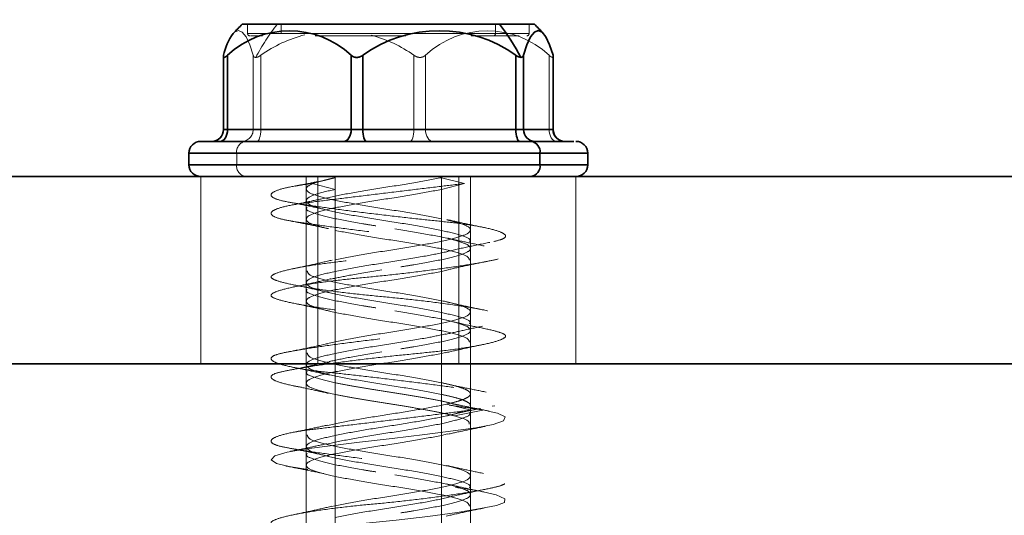
# Model space of a CAD drawing. Units: millimetres. Extents: x 25 to 585, y 37 to 405.
# Drawn here: x 227 to 231, y 236 to 238 of the extents above; entities that cross this region are included whole.
import ezdxf

# ---------------------------------------------------------------- set-up
doc = ezdxf.new("R2010")
doc.units = ezdxf.units.MM
doc.linetypes.add('HIDDEN', pattern=[1.905, 1.27, -0.635])
doc.layers.add('DIMENSION', color=7, linetype='Continuous')
doc.styles.add('SLDTEXTSTYLE0', font='TXT', dxfattribs={"width": 0.605})
doc.dimstyles.new('SLDDIMSTYLE0', dxfattribs={"dimtxt": 2.5, "dimasz": 2.5, "dimexe": 0, "dimexo": 0.0625, "dimtad": 1, "dimlfac": 10, "dimrnd": 1e-09, "dimzin": 12, "dimdsep": 46, "dimtxsty": 'SLDTEXTSTYLE0', "dimsah": 1, "dimcen": 0.09, "dimadec": 0, "dimazin": 3, "dimtfac": 1, "dimtofl": 0, "dimtmove": 0, "dimatfit": 3, "dimfxl": 1, "dimfrac": 2, "dimtolj": 1, "dimtzin": 12, "dimarcsym": 0})

# ---------------------------------------------------------------- blocks, each defined once
blk = doc.blocks.new('_D_3')
at = {"layer": 'DIMENSION', "transparency": 16777216}
for p, q in [((213.5733, 307.7521), (298.9333, 307.7521)), ((297.9333, 307.7521), (297.9333, 233.7521)), ((256.9733, 233.7521), (298.9333, 233.7521))]:
    blk.add_line(p, q, dxfattribs=at)
for points in [[(297.9333, 307.7521), (297.5487, 305.2521), (298.3179, 305.2521)], [(297.9333, 233.7521), (298.3179, 236.2521), (297.5487, 236.2521)]]:
    blk.add_solid(points, dxfattribs=at)
at = {"layer": 'DIMENSION', "transparency": 16777216, "insert": (294.7106, 267.8676), "char_height": 2.5, "attachment_point": 1, "rotation": 90, "style": 'SLDTEXTSTYLE0'}
blk.add_mtext('740', dxfattribs=at)
blk = doc.blocks.new('_D_5')
at = {"layer": 'DIMENSION', "transparency": 16777216}
for p, q in [((68.4733, 268.7521), (68.4733, 222.8611)), ((256.9733, 233.7521), (256.9733, 222.8611)), ((256.9733, 223.8611), (68.4733, 223.8611))]:
    blk.add_line(p, q, dxfattribs=at)
for points in [[(68.4733, 223.8611), (70.9733, 223.4765), (70.9733, 224.2458)], [(256.9733, 223.8611), (254.4733, 224.2458), (254.4733, 223.4765)]]:
    blk.add_solid(points, dxfattribs=at)
at = {"layer": 'DIMENSION', "transparency": 16777216, "insert": (158.9034, 227.0838), "char_height": 2.5, "attachment_point": 1, "style": 'SLDTEXTSTYLE0'}
blk.add_mtext('1885', dxfattribs=at)
blk = doc.blocks.new('_D_8')
at = {"layer": 'DIMENSION', "transparency": 16777216}
for p, q in [((141.2765, 337.3486), (305.9333, 337.3486)), ((304.9333, 337.3486), (304.9333, 233.7521)), ((256.9733, 233.7521), (305.9333, 233.7521))]:
    blk.add_line(p, q, dxfattribs=at)
for points in [[(304.9333, 337.3486), (304.5487, 334.8486), (305.3179, 334.8486)], [(304.9333, 233.7521), (305.3179, 236.2521), (304.5487, 236.2521)]]:
    blk.add_solid(points, dxfattribs=at)
at = {"layer": 'DIMENSION', "transparency": 16777216, "insert": (301.7106, 281.7309), "char_height": 2.5, "attachment_point": 1, "rotation": 90, "style": 'SLDTEXTSTYLE0'}
blk.add_mtext('1035', dxfattribs=at)

msp = doc.modelspace()

# ---------------------------------------------------------------- linework, layer by layer
at = {"color": 7, "linetype": 'Continuous', "lineweight": 35}
for p, q in [((229.1968, 237.7021), (228.1008, 237.7021)), ((229.3458, 237.7021), (229.1968, 237.7021)), ((228.0203, 237.5703), (228.0203, 237.2521)), ((228.0379, 237.5693), (228.0379, 237.2521)), ((228.5649, 237.5693), (228.5649, 237.2521)), ((228.6141, 237.5693), (228.6141, 237.2521)), ((229.2671, 237.5693), (229.2671, 237.2521)), ((229.2995, 237.5693), (229.2995, 237.2521)), ((229.4254, 237.5693), (229.4254, 237.2521)), ((229.4263, 237.2521), (229.4263, 237.5703)), ((228.0379, 237.2521), (228.5649, 237.2521)), ((228.5649, 237.2521), (228.6141, 237.2521)), ((228.6141, 237.2521), (229.2671, 237.2521)), ((229.2671, 237.2521), (229.2995, 237.2521)), ((229.2995, 237.2521), (229.4254, 237.2521)), ((227.8733, 237.1521), (227.8733, 237.1021)), ((229.3699, 237.1021), (229.3699, 237.1521)), ((229.5733, 237.1021), (229.5733, 237.1521)), ((223.2233, 237.0521), (239.2233, 237.0521)), ((76.9733, 236.2521), (256.9733, 236.2521)), ((223.2233, 236.2521), (239.2233, 236.2521))]:
    msp.add_line(p, q, dxfattribs=at)
at = {"color": 7, "linetype": 'HIDDEN', "lineweight": 18}
for p, q in [((228.1233, 237.7021), (228.1233, 237.6621)), ((228.2669, 237.7021), (228.2669, 237.6621)), ((229.1797, 237.7021), (229.1797, 237.6621)), ((229.3233, 237.6621), (229.3233, 237.7021)), ((229.1797, 237.6621), (228.1233, 237.6621)), ((229.1721, 237.6521), (229.0771, 237.6521)), ((229.2814, 237.6521), (229.1721, 237.6521)), ((229.3233, 237.6621), (229.1797, 237.6621)), ((228.0212, 237.5693), (228.0212, 237.2521)), ((228.0379, 237.5693), (228.0379, 237.2521)), ((228.1471, 237.5693), (228.1471, 237.2521)), ((228.1795, 237.5693), (228.1795, 237.2521)), ((228.5649, 237.5693), (228.5649, 237.2521)), ((228.6141, 237.5693), (228.6141, 237.2521)), ((228.8325, 237.5693), (228.8325, 237.2521)), ((228.8817, 237.5693), (228.8817, 237.2521)), ((229.2671, 237.5693), (229.2671, 237.2521)), ((229.2995, 237.5693), (229.2995, 237.2521)), ((229.4087, 237.5693), (229.4087, 237.2521)), ((228.0212, 237.5614), (228.0212, 237.2521)), ((229.4254, 237.5614), (229.4254, 237.2521)), ((228.0212, 237.2521), (228.0203, 237.2521)), ((228.0379, 237.2521), (228.0204, 237.2521)), ((228.0212, 237.2521), (228.1471, 237.2521)), ((228.5649, 237.2521), (228.0379, 237.2521)), ((228.1471, 237.2521), (228.1795, 237.2521)), ((228.1795, 237.2521), (228.1471, 237.2521)), ((228.1795, 237.2521), (228.8325, 237.2521)), ((228.6141, 237.2521), (228.5649, 237.2521)), ((229.2671, 237.2521), (228.6141, 237.2521)), ((228.8325, 237.2521), (228.8817, 237.2521)), ((228.8817, 237.2521), (228.8325, 237.2521)), ((228.8817, 237.2521), (229.4087, 237.2521)), ((229.2995, 237.2521), (229.2671, 237.2521)), ((229.4254, 237.2521), (229.2995, 237.2521)), ((229.4087, 237.2521), (229.4262, 237.2521)), ((229.4263, 237.2521), (229.4087, 237.2521)), ((228.0767, 237.1521), (227.8733, 237.1521)), ((229.3699, 237.1521), (227.8759, 237.1521)), ((228.0767, 237.1521), (229.5707, 237.1521)), ((228.0767, 237.1021), (228.0767, 237.1521)), ((229.5733, 237.1521), (228.0767, 237.1521)), ((229.3699, 237.1021), (229.3699, 237.1521)), ((227.8733, 237.1021), (228.0767, 237.1021)), ((229.3699, 237.1021), (227.8759, 237.1021)), ((228.0767, 237.1021), (229.5707, 237.1021)), ((228.0767, 237.1021), (229.5733, 237.1021)), ((227.9233, 237.0521), (227.9233, 236.2521)), ((228.3733, 237.0521), (228.3733, 236.999)), ((228.3988, 237.0221), (228.4961, 237.0471)), ((228.4961, 236.9971), (228.3988, 237.0221)), ((228.4233, 236.2521), (228.4233, 237.0521)), ((228.4961, 237.0521), (228.4961, 237.0471)), ((228.4961, 236.9971), (228.4961, 237.0471)), ((228.9505, 237.0521), (228.9505, 236.8721)), ((229.0478, 237.0221), (228.9505, 237.0471)), ((228.9505, 236.9971), (228.9505, 237.0471)), ((228.9505, 236.9971), (229.0478, 237.0221)), ((229.0233, 236.2521), (229.0233, 237.0521)), ((229.0733, 236.824), (229.0733, 237.0521)), ((229.5233, 236.2521), (229.5233, 237.0521)), ((228.3014, 237.0063), (228.2803, 237.0022)), ((228.3733, 236.999), (228.3733, 236.949)), ((228.4961, 236.9971), (228.4961, 236.6971)), ((228.4961, 236.9971), (228.4961, 236.8721)), ((228.9505, 236.9971), (228.9505, 236.6971)), ((228.3733, 236.949), (228.3733, 236.649)), ((228.4961, 236.8221), (228.4961, 236.5221)), ((228.9505, 236.8221), (228.9505, 236.5221)), ((229.0733, 236.774), (229.0733, 236.824)), ((229.0733, 236.474), (229.0733, 236.774)), ((228.3733, 236.649), (228.3733, 236.599)), ((228.4961, 236.6471), (228.4961, 236.3471)), ((228.9788, 236.6544), (228.9505, 236.6471)), ((228.9505, 236.6471), (228.9505, 236.3471)), ((228.3733, 236.599), (228.3733, 236.299)), ((228.4961, 236.4721), (228.4961, 236.1721)), ((228.9505, 236.4721), (228.9505, 236.1721)), ((229.0733, 236.424), (229.0733, 236.474)), ((228.9825, 236.4361), (228.9644, 236.4402)), ((229.0733, 236.124), (229.0733, 236.424)), ((228.4961, 236.3471), (228.4648, 236.339)), ((228.3733, 236.299), (228.3733, 236.2521)), ((228.4961, 236.2971), (228.4961, 235.9971)), ((228.9665, 236.3013), (228.9505, 236.2971)), ((228.9505, 236.2971), (228.9505, 235.9971)), ((228.3733, 236.2521), (228.3733, 233.7521)), ((228.3733, 236.249), (228.3733, 235.949)), ((229.0733, 233.7521), (229.0733, 236.2521)), ((228.4961, 236.1221), (228.4961, 235.8221)), ((228.9505, 236.1221), (228.9505, 235.8221)), ((229.0783, 236.0555), (228.9718, 236.0805)), ((228.9718, 236.0305), (229.0783, 236.0555)), ((229.1268, 236.0555), (229.0058, 236.0805)), ((229.0058, 236.0305), (229.1268, 236.0555)), ((229.0733, 235.774), (229.0733, 236.074)), ((229.1658, 236.0713), (229.1776, 236.0736)), ((228.4961, 235.9971), (228.466, 235.9893)), ((228.4961, 235.9471), (228.4961, 235.6471)), ((228.9505, 235.9471), (228.9761, 235.9537)), ((228.9505, 235.9471), (228.9505, 235.6471)), ((228.3733, 235.899), (228.3733, 235.599)), ((228.4961, 235.7721), (228.4961, 235.4721)), ((228.9505, 235.7721), (228.9505, 235.4721)), ((229.0733, 235.424), (229.0733, 235.724)), ((228.4961, 235.6471), (228.4814, 235.6433))]:
    msp.add_line(p, q, dxfattribs=at)
at = {"color": 8, "linetype": 'Continuous', "lineweight": 35}
for p, q in [((228.0203, 237.2521), (228.0379, 237.2521)), ((229.4254, 237.2521), (229.4263, 237.2521)), ((227.8733, 237.1521), (229.3699, 237.1521)), ((229.3699, 237.1521), (229.5733, 237.1521)), ((229.3699, 237.1021), (227.8733, 237.1021)), ((229.5733, 237.1021), (229.3699, 237.1021))]:
    msp.add_line(p, q, dxfattribs=at)
at = {"color": 7, "linetype": 'HIDDEN', "lineweight": 18, "flags": 128}
for points in [[(228.0623, 237.6629), (228.0675, 237.6679), (228.0841, 237.6746), (228.1008, 237.6679), (228.117, 237.6477), (228.1326, 237.6146), (228.1471, 237.5693)], [(228.0054, 237.2021), (228.0118, 237.2031), (228.0178, 237.2059), (228.0234, 237.2105), (228.0284, 237.2168), (228.0324, 237.2243), (228.0354, 237.233), (228.0372, 237.2424), (228.0379, 237.2521)], [(228.1628, 237.2021), (228.1661, 237.2031), (228.1692, 237.2059), (228.1721, 237.2105), (228.1746, 237.2168), (228.1767, 237.2243), (228.1783, 237.233), (228.1792, 237.2424), (228.1795, 237.2521)], [(228.1628, 237.2021), (228.1661, 237.2031), (228.1692, 237.2059), (228.1721, 237.2105), (228.1746, 237.2168), (228.1767, 237.2243), (228.1783, 237.233), (228.1792, 237.2424), (228.1795, 237.2521)], [(228.5325, 237.2021), (228.5388, 237.2031), (228.5449, 237.2059), (228.5505, 237.2105), (228.5554, 237.2168), (228.5594, 237.2243), (228.5624, 237.233), (228.5643, 237.2424), (228.5649, 237.2521)], [(228.6308, 237.2021), (228.6275, 237.2031), (228.6244, 237.2059), (228.6215, 237.2105), (228.619, 237.2168), (228.6169, 237.2243), (228.6154, 237.233), (228.6144, 237.2424), (228.6141, 237.2521)], [(228.8158, 237.2021), (228.8191, 237.2031), (228.8222, 237.2059), (228.8251, 237.2105), (228.8276, 237.2168), (228.8297, 237.2243), (228.8312, 237.233), (228.8322, 237.2424), (228.8325, 237.2521)], [(228.8158, 237.2021), (228.8191, 237.2031), (228.8222, 237.2059), (228.8251, 237.2105), (228.8276, 237.2168), (228.8297, 237.2243), (228.8312, 237.233), (228.8322, 237.2424), (228.8325, 237.2521)], [(228.9141, 237.2021), (228.9078, 237.2031), (228.9017, 237.2059), (228.8961, 237.2105), (228.8912, 237.2168), (228.8872, 237.2243), (228.8842, 237.233), (228.8823, 237.2424), (228.8817, 237.2521)], [(228.9141, 237.2021), (228.9078, 237.2031), (228.9017, 237.2059), (228.8961, 237.2105), (228.8912, 237.2168), (228.8872, 237.2243), (228.8842, 237.233), (228.8823, 237.2424), (228.8817, 237.2521)], [(229.2838, 237.2021), (229.2805, 237.2031), (229.2774, 237.2059), (229.2745, 237.2105), (229.2719, 237.2168), (229.2699, 237.2243), (229.2683, 237.233), (229.2674, 237.2424), (229.2671, 237.2521)], [(229.4412, 237.2021), (229.4348, 237.2031), (229.4288, 237.2059), (229.4231, 237.2105), (229.4182, 237.2168), (229.4142, 237.2243), (229.4112, 237.233), (229.4093, 237.2424), (229.4087, 237.2521)], [(229.4412, 237.2021), (229.4348, 237.2031), (229.4288, 237.2059), (229.4231, 237.2105), (229.4182, 237.2168), (229.4142, 237.2243), (229.4112, 237.233), (229.4093, 237.2424), (229.4087, 237.2521)], [(229.1496, 236.0507), (229.189, 236.0424), (229.2209, 236.0266), (229.2147, 236.0094), (229.1702, 235.993), (229.0957, 235.9789), (228.9998, 235.9666), (228.8782, 235.9515), (228.7399, 235.9346), (228.6003, 235.9177), (228.4751, 235.9027), (228.3738, 235.8904), (228.2923, 235.8763), (228.2391, 235.8598), (228.2235, 235.8427), (228.2466, 235.8268), (228.3011, 235.8138), (228.3837, 235.8008), (228.4964, 235.7849), (228.6298, 235.7678), (228.7688, 235.7513), (228.8978, 235.7372), (229.0101, 235.7249), (229.1093, 235.7099), (229.1824, 235.693), (229.2194, 235.676), (229.218, 235.661), (229.1839, 235.6487), (229.1167, 235.6346), (229.0164, 235.6181), (228.8916, 235.601), (228.7571, 235.5851), (228.6283, 235.5721), (228.5058, 235.5591), (228.3914, 235.5433), (228.3002, 235.5261), (228.2432, 235.5096), (228.2234, 235.4955), (228.2373, 235.4832), (228.2864, 235.4682), (228.3712, 235.4513), (228.4838, 235.4344), (228.6101, 235.4193), (228.7362, 235.407), (228.8669, 235.393), (228.9933, 235.3765), (229.1001, 235.3593), (229.1753, 235.3435), (229.215, 235.3305), (229.2218, 235.3174), (229.1927, 235.3016), (229.1259, 235.2844), (229.0286, 235.268), (228.914, 235.2539), (228.7916, 235.2416), (228.6566, 235.2265), (228.5214, 235.2096), (228.4022, 235.1927), (228.3113, 235.1777), (228.2533, 235.1654), (228.225, 235.1513), (228.2329, 235.1348), (228.2797, 235.1177), (228.3592, 235.1018), (228.4591, 235.0888), (228.4591, 235.0888)]]:
    msp.add_lwpolyline(points, dxfattribs=at)
at = {"color": 7, "linetype": 'Continuous', "lineweight": 35, "flags": 128}
for points in [[(229.4254, 237.5693), (229.4109, 237.6146), (229.3954, 237.6477), (229.3791, 237.6679), (229.3625, 237.6746), (229.3458, 237.6679), (229.3296, 237.6477), (229.314, 237.6146), (229.2995, 237.5693)], [(228.0054, 237.2021), (228.0118, 237.2031), (228.0178, 237.2059), (228.0234, 237.2105), (228.0284, 237.2168), (228.0324, 237.2243), (228.0354, 237.233), (228.0372, 237.2424), (228.0379, 237.2521)], [(228.5325, 237.2021), (228.5388, 237.2031), (228.5449, 237.2059), (228.5505, 237.2105), (228.5554, 237.2168), (228.5594, 237.2243), (228.5624, 237.233), (228.5643, 237.2424), (228.5649, 237.2521)], [(228.6308, 237.2021), (228.6275, 237.2031), (228.6244, 237.2059), (228.6215, 237.2105), (228.619, 237.2168), (228.6169, 237.2243), (228.6154, 237.233), (228.6144, 237.2424), (228.6141, 237.2521)], [(229.2838, 237.2021), (229.2805, 237.2031), (229.2774, 237.2059), (229.2745, 237.2105), (229.2719, 237.2168), (229.2699, 237.2243), (229.2683, 237.233), (229.2674, 237.2424), (229.2671, 237.2521)]]:
    msp.add_lwpolyline(points, dxfattribs=at)
at = {"color": 7, "linetype": 'Continuous', "lineweight": 35}
for centre, radius, start, end in [((228.7233, 237.0521), 0.9, 133.7617, 137.2613), ((228.5033, 237.1541), 0.8839, 27.3541, 38.3136), ((228.7233, 237.0521), 0.9, 42.7387, 46.2383), ((228.2476, 237.5256), 0.2306, 143.4723, 169.0817), ((228.3014, 237.2884), 0.3852, 46.8284, 133.1716), ((228.9406, 237.1148), 0.5596, 54.3111, 125.6889), ((227.9703, 237.2521), 0.05, 270, 0), ((229.3491, 237.2517), 0.0496, 179.5228, 269.5148), ((229.475, 237.2517), 0.0496, 179.5228, 269.5148), ((229.4763, 237.2521), 0.05, 180, 270), ((227.9233, 237.1521), 0.05, 90, 180), ((229.3249, 237.1574), 0.0453, 353.319, 81.2028), ((229.5233, 237.1521), 0.05, 0, 90), ((227.9233, 237.1021), 0.05, 180, 270), ((229.3249, 237.0969), 0.0453, 278.7972, 6.681), ((229.5233, 237.1021), 0.05, 270, 0)]:
    msp.add_arc(centre, radius, start, end, dxfattribs=at)
at = {"color": 7, "linetype": 'HIDDEN', "lineweight": 18}
for centre, radius, start, end in [((228.9433, 237.1541), 0.8839, 141.6864, 152.6459), ((228.5033, 237.1541), 0.8839, 27.3541, 38.3136), ((228.1333, 237.6621), 0.01, 180, 270), ((228.5101, 237.106), 0.5692, 104.4797, 125.5082), ((228.5018, 237.1058), 0.5694, 54.4943, 74.9643), ((229.1452, 237.2884), 0.3852, 46.8284, 133.1716), ((229.1707, 237.6611), 0.00905, 278.7972, 6.681), ((229.3133, 237.6621), 0.01, 270, 0), ((227.9716, 237.2517), 0.0496, 270.4852, 0.4772), ((228.0975, 237.2517), 0.0496, 270.4852, 0.4772), ((229.3491, 237.2517), 0.0496, 179.5228, 269.5148), ((229.475, 237.2517), 0.0496, 179.5228, 269.5148), ((228.1216, 237.1574), 0.0453, 98.7972, 186.681), ((229.3249, 237.1574), 0.0453, 353.319, 81.2028), ((228.1216, 237.0969), 0.0453, 173.319, 261.2028), ((229.3249, 237.0969), 0.0453, 278.7972, 6.681)]:
    msp.add_arc(centre, radius, start, end, dxfattribs=at)
for points, knots in [([(228.1866, 237.6521), (228.1596, 237.6521), (228.126, 237.6521), (228.1382, 237.6521), (228.1405, 237.6521)], [0, 0, 0, 0, 0.804281, 1, 1, 1, 1]), ([(228.7983, 237.6521), (228.7889, 237.6521), (228.7059, 237.6521), (228.5597, 237.6521), (228.4533, 237.6521), (228.4116, 237.6521)], [0, 0, 0, 0, 0.07233, 0.636169, 1, 1, 1, 1]), ([(228.1582, 237.5603), (228.1554, 237.5608), (228.1498, 237.5617), (228.148, 237.5668), (228.1471, 237.5693)], [0, 0, 0, 0, 0.500203, 1, 1, 1, 1]), ([(228.1795, 237.5693), (228.1758, 237.5668), (228.1683, 237.5617), (228.1616, 237.5608), (228.1582, 237.5603)], [0, 0, 0, 0, 0.499797, 1, 1, 1, 1]), ([(228.8817, 237.5693), (228.8785, 237.5669), (228.8736, 237.5632), (228.8651, 237.5608), (228.8583, 237.56), (228.8514, 237.5608), (228.8423, 237.5632), (228.8364, 237.5669), (228.8325, 237.5693)], [0, 0, 0, 0, 0.249564, 0.37905, 0.500063, 0.62078, 0.750586, 1, 1, 1, 1]), ([(229.2884, 237.5603), (229.285, 237.5608), (229.2783, 237.5617), (229.2708, 237.5668), (229.2671, 237.5693)], [0, 0, 0, 0, 0.500203, 1, 1, 1, 1]), ([(229.4254, 237.5693), (229.4259, 237.5669), (229.4267, 237.5632), (229.4254, 237.5608), (229.4236, 237.56), (229.4207, 237.5608), (229.4161, 237.5632), (229.4116, 237.5669), (229.4087, 237.5693)], [0, 0, 0, 0, 0.249564, 0.37905, 0.500063, 0.62078, 0.750586, 1, 1, 1, 1]), ([(229.0478, 237.0221), (229.0129, 237.0179), (228.9407, 237.0092), (228.8084, 236.9932), (228.6678, 236.9761), (228.5328, 236.9596), (228.4165, 236.9454), (228.3222, 236.9335), (228.2542, 236.9182), (228.2196, 236.9013), (228.2242, 236.8844), (228.2655, 236.8691), (228.3375, 236.8572), (228.4368, 236.843), (228.5611, 236.8265), (228.6997, 236.8094), (228.8366, 236.7933), (228.9614, 236.7805), (229.0701, 236.7676), (229.1569, 236.7515), (229.2124, 236.7345), (229.2295, 236.7179), (229.2095, 236.7037), (229.1567, 236.6918), (229.0722, 236.6765), (228.9581, 236.6596), (228.8258, 236.6427), (228.6904, 236.6274), (228.56, 236.6156), (228.4395, 236.6013), (228.3358, 236.5848), (228.2609, 236.5677), (228.2228, 236.5517), (228.2211, 236.5388), (228.2536, 236.5259), (228.3211, 236.5099), (228.4215, 236.4928), (228.5439, 236.4763), (228.6748, 236.462), (228.8078, 236.4501), (228.9375, 236.4348), (229.0554, 236.418), (229.1475, 236.4011), (229.2051, 236.3858), (229.2284, 236.3739), (229.2172, 236.3596), (229.1686, 236.3431), (229.0848, 236.326), (228.9757, 236.31), (228.8521, 236.2971), (228.7197, 236.2842), (228.5836, 236.2682), (228.4547, 236.2511), (228.3482, 236.2346), (228.2725, 236.2204), (228.2282, 236.2085), (228.2179, 236.1932), (228.2458, 236.1763), (228.3108, 236.1594), (228.4041, 236.1441), (228.5175, 236.1322), (228.6462, 236.118), (228.7855, 236.1015), (228.9212, 236.0844), (229.0406, 236.0683), (229.0987, 236.0597), (229.1268, 236.0555)], [0, 0, 0, 0, 0.014905, 0.030794, 0.047115, 0.063217, 0.078501, 0.093139, 0.108753, 0.125, 0.141247, 0.156861, 0.171499, 0.186783, 0.202885, 0.219206, 0.235095, 0.25, 0.264905, 0.280794, 0.297115, 0.313217, 0.328501, 0.343139, 0.358753, 0.375, 0.391247, 0.406861, 0.421499, 0.436783, 0.452885, 0.469206, 0.485095, 0.5, 0.514905, 0.530794, 0.547115, 0.563217, 0.578501, 0.593139, 0.608753, 0.625, 0.641247, 0.656861, 0.671499, 0.686783, 0.702885, 0.719206, 0.735095, 0.75, 0.764905, 0.780794, 0.797115, 0.813217, 0.828501, 0.843139, 0.858753, 0.875, 0.891247, 0.906861, 0.921499, 0.936783, 0.952885, 0.969206, 0.985095, 1, 1, 1, 1]), ([(228.3988, 237.0221), (228.368, 237.0179), (228.3046, 237.0092), (228.244, 236.9932), (228.2172, 236.9761), (228.2302, 236.9596), (228.2781, 236.9454), (228.3559, 236.9335), (228.4612, 236.9182), (228.5901, 236.9013), (228.7294, 236.8844), (228.8636, 236.8691), (228.9853, 236.8572), (229.0903, 236.843), (229.1718, 236.8265), (229.2193, 236.8094), (229.2281, 236.7933), (229.2012, 236.7805), (229.1418, 236.7676), (229.0502, 236.7515), (228.9309, 236.7345), (228.7971, 236.7179), (228.6628, 236.7037), (228.5339, 236.6918), (228.4157, 236.6765), (228.3169, 236.6596), (228.2497, 236.6427), (228.2197, 236.6274), (228.225, 236.6156), (228.2647, 236.6013), (228.3401, 236.5848), (228.4463, 236.5677), (228.5708, 236.5517), (228.7023, 236.5388), (228.8352, 236.5259), (228.9641, 236.5099), (229.0777, 236.4928), (229.1625, 236.4763), (229.2127, 236.462), (229.2291, 236.4501), (229.2102, 236.4348), (229.1534, 236.418), (229.0632, 236.4011), (228.951, 236.3858), (228.8254, 236.3739), (228.6914, 236.3596), (228.5549, 236.3431), (228.4297, 236.326), (228.3299, 236.31), (228.2607, 236.2971), (228.2231, 236.2842), (228.2205, 236.2682), (228.2568, 236.2511), (228.3286, 236.2346), (228.4262, 236.2204), (228.5431, 236.2085), (228.6751, 236.1932), (228.8154, 236.1763), (228.9485, 236.1594), (229.0605, 236.1441), (229.147, 236.1322), (229.2052, 236.118), (229.2297, 236.1015), (229.2145, 236.0844), (229.1644, 236.0683), (229.1064, 236.0597), (229.0783, 236.0555)], [0, 0, 0, 0, 0.014905, 0.030794, 0.047115, 0.063217, 0.078501, 0.093139, 0.108753, 0.125, 0.141247, 0.156861, 0.171499, 0.186783, 0.202885, 0.219206, 0.235095, 0.25, 0.264905, 0.280794, 0.297115, 0.313217, 0.328501, 0.343139, 0.358753, 0.375, 0.391247, 0.406861, 0.421499, 0.436783, 0.452885, 0.469206, 0.485095, 0.5, 0.514905, 0.530794, 0.547115, 0.563217, 0.578501, 0.593139, 0.608753, 0.625, 0.641247, 0.656861, 0.671499, 0.686783, 0.702885, 0.719206, 0.735095, 0.75, 0.764905, 0.780794, 0.797115, 0.813217, 0.828501, 0.843139, 0.858753, 0.875, 0.891247, 0.906861, 0.921499, 0.936783, 0.952885, 0.969206, 0.985095, 1, 1, 1, 1]), ([(228.4251, 237.031), (228.4015, 237.0262), (228.369, 237.0196), (228.3354, 237.013), (228.3262, 237.0112)], [0, 0, 0, 0, 0.726544, 1, 1, 1, 1]), ([(228.9505, 237.0471), (228.9122, 237.0398), (228.8356, 237.0252), (228.695, 237.0034), (228.5588, 236.9816), (228.4916, 236.9671), (228.4582, 236.9598)], [0, 0, 0, 0, 0.250647, 0.501294, 0.751941, 1, 1, 1, 1]), ([(228.4677, 236.8295), (228.4473, 236.8343), (228.396, 236.8464), (228.3663, 236.8659), (228.3814, 236.8877), (228.4502, 236.9096), (228.5602, 236.9315), (228.6945, 236.9534), (228.8357, 236.9752), (228.9122, 236.9898), (228.9505, 236.9971)], [0, 0, 0, 0, 0.086685, 0.217158, 0.347632, 0.478105, 0.608579, 0.739053, 0.869526, 1, 1, 1, 1]), ([(228.3025, 236.9421), (228.3302, 236.9367), (228.385, 236.9262), (228.4371, 236.9149), (228.4629, 236.9093)], [0, 0, 0, 0, 0.5058, 1, 1, 1, 1]), ([(228.4589, 236.961), (228.4342, 236.9557), (228.3843, 236.9448), (228.3312, 236.9342), (228.3044, 236.9288)], [0, 0, 0, 0, 0.494073, 1, 1, 1, 1]), ([(228.3776, 236.9202), (228.3763, 236.9188), (228.3683, 236.91), (228.4045, 236.894), (228.4656, 236.8794), (228.4961, 236.8721)], [0, 0, 0, 0, 0.0909026, 0.5454513, 1, 1, 1, 1]), ([(228.2988, 236.8637), (228.3278, 236.8582), (228.385, 236.8472), (228.4397, 236.8354), (228.4666, 236.8296)], [0, 0, 0, 0, 0.508104, 1, 1, 1, 1]), ([(228.4961, 236.8721), (228.5339, 236.8648), (228.5871, 236.8546), (228.6519, 236.8443), (228.6707, 236.8413)], [0, 0, 0, 0, 0.709849, 1, 1, 1, 1]), ([(228.9722, 236.8665), (228.9952, 236.8611), (229.0492, 236.8484), (229.0805, 236.8284), (229.0651, 236.8065), (228.9965, 236.7846), (228.8864, 236.7627), (228.7521, 236.7409), (228.6109, 236.719), (228.5344, 236.7044), (228.4961, 236.6971)], [0, 0, 0, 0, 0.096026, 0.225165, 0.354304, 0.483443, 0.612582, 0.741722, 0.870861, 1, 1, 1, 1]), ([(229.136, 236.8334), (229.1075, 236.8392), (229.0517, 236.8508), (228.999, 236.8627), (228.9731, 236.8686)], [0, 0, 0, 0, 0.508811, 1, 1, 1, 1]), ([(228.4961, 236.8221), (228.5344, 236.8148), (228.6109, 236.8002), (228.752, 236.7784), (228.8866, 236.7565), (228.9955, 236.7346), (229.0638, 236.7142), (229.0674, 236.7011), (229.069, 236.6952)], [0, 0, 0, 0, 0.172413, 0.344827, 0.51724, 0.689653, 0.862067, 1, 1, 1, 1]), ([(228.9505, 236.8221), (228.981, 236.8148), (229.0421, 236.8002), (229.0783, 236.7842), (229.0703, 236.7755), (229.069, 236.774)], [0, 0, 0, 0, 0.454549, 0.909097, 1, 1, 1, 1]), ([(228.9722, 236.7318), (229.002, 236.7385), (229.0631, 236.7524), (229.125, 236.7648), (229.1567, 236.7711)], [0, 0, 0, 0, 0.488027, 1, 1, 1, 1]), ([(229.1317, 236.7557), (229.1044, 236.7613), (229.0505, 236.7724), (229, 236.7838), (228.9751, 236.7895)], [0, 0, 0, 0, 0.5069568, 1, 1, 1, 1]), ([(228.9782, 236.7323), (228.9479, 236.7258), (228.8837, 236.712), (228.7515, 236.6909), (228.6111, 236.669), (228.5344, 236.6544), (228.4961, 236.6471)], [0, 0, 0, 0, 0.229522, 0.486348, 0.743174, 1, 1, 1, 1]), ([(228.4836, 236.6953), (228.4576, 236.6892), (228.4045, 236.6768), (228.348, 236.665), (228.3192, 236.659)], [0, 0, 0, 0, 0.490823, 1, 1, 1, 1]), ([(228.9505, 236.6971), (228.9127, 236.6898), (228.8595, 236.6796), (228.7947, 236.6693), (228.7759, 236.6663)], [0, 0, 0, 0, 0.709849, 1, 1, 1, 1]), ([(228.9799, 236.655), (229.0068, 236.661), (229.0616, 236.6733), (229.1187, 236.6847), (229.1478, 236.6905)], [0, 0, 0, 0, 0.492015, 1, 1, 1, 1]), ([(228.3776, 236.649), (228.3792, 236.6432), (228.3828, 236.63), (228.4511, 236.6096), (228.56, 236.5877), (228.6946, 236.5659), (228.8357, 236.544), (228.9122, 236.5294), (228.9505, 236.5221)], [0, 0, 0, 0, 0.137933, 0.310347, 0.48276, 0.655173, 0.827587, 1, 1, 1, 1]), ([(228.6957, 236.6534), (228.6496, 236.6461), (228.5666, 236.6329), (228.5053, 236.6198), (228.478, 236.6139)], [0, 0, 0, 0, 0.554289, 1, 1, 1, 1]), ([(228.4802, 236.6159), (228.4539, 236.6098), (228.4014, 236.5976), (228.3467, 236.5862), (228.3193, 236.5805)], [0, 0, 0, 0, 0.499699, 1, 1, 1, 1]), ([(228.3134, 236.5909), (228.3417, 236.5851), (228.3974, 236.5735), (228.4499, 236.5614), (228.4757, 236.5554)], [0, 0, 0, 0, 0.507794, 1, 1, 1, 1]), ([(228.3776, 236.5702), (228.3763, 236.5688), (228.3683, 236.56), (228.4045, 236.544), (228.4656, 236.5294), (228.4961, 236.5221)], [0, 0, 0, 0, 0.090903, 0.545451, 1, 1, 1, 1]), ([(228.4961, 236.5221), (228.5339, 236.5148), (228.5871, 236.5046), (228.6519, 236.4943), (228.6707, 236.4913)], [0, 0, 0, 0, 0.7098486, 1, 1, 1, 1]), ([(229.1343, 236.4815), (229.1058, 236.4873), (229.0498, 236.4989), (228.9969, 236.5111), (228.9709, 236.5172)], [0, 0, 0, 0, 0.5078733, 1, 1, 1, 1]), ([(228.315, 236.512), (228.3445, 236.5059), (228.4023, 236.494), (228.457, 236.4812), (228.4838, 236.4749)], [0, 0, 0, 0, 0.509699, 1, 1, 1, 1]), ([(228.4961, 236.4721), (228.5344, 236.4648), (228.6109, 236.4502), (228.752, 236.4284), (228.8866, 236.4065), (228.9955, 236.3846), (229.0638, 236.3642), (229.0674, 236.3511), (229.069, 236.3452)], [0, 0, 0, 0, 0.172413, 0.344827, 0.51724, 0.689653, 0.862067, 1, 1, 1, 1]), ([(228.9505, 236.4721), (228.981, 236.4648), (229.0421, 236.4502), (229.0783, 236.4342), (229.0703, 236.4255), (229.069, 236.424)], [0, 0, 0, 0, 0.454549, 0.909097, 1, 1, 1, 1]), ([(229.1309, 236.4036), (229.1017, 236.4096), (229.0539, 236.4194), (229.0089, 236.4299), (228.9914, 236.434)], [0, 0, 0, 0, 0.60966, 1, 1, 1, 1]), ([(228.9665, 236.3781), (228.9917, 236.384), (229.0427, 236.3958), (229.0974, 236.4073), (229.1252, 236.4131)], [0, 0, 0, 0, 0.492351, 1, 1, 1, 1]), ([(228.9681, 236.3803), (228.941, 236.3744), (228.8798, 236.3613), (228.7514, 236.3409), (228.6111, 236.319), (228.5344, 236.3044), (228.4961, 236.2971)], [0, 0, 0, 0, 0.210592, 0.473728, 0.736864, 1, 1, 1, 1]), ([(228.9505, 236.3471), (228.9127, 236.3398), (228.8595, 236.3296), (228.7947, 236.3193), (228.7759, 236.3163)], [0, 0, 0, 0, 0.709849, 1, 1, 1, 1]), ([(228.4643, 236.3386), (228.4353, 236.3322), (228.3759, 236.319), (228.3156, 236.3072), (228.2848, 236.3012)], [0, 0, 0, 0, 0.489753, 1, 1, 1, 1]), ([(228.6957, 236.3034), (228.6497, 236.2961), (228.5639, 236.2825), (228.5006, 236.2688), (228.4713, 236.2625)], [0, 0, 0, 0, 0.535506, 1, 1, 1, 1]), ([(228.9662, 236.2995), (228.9927, 236.3057), (229.0467, 236.3182), (229.104, 236.3301), (229.1332, 236.3362)], [0, 0, 0, 0, 0.490162, 1, 1, 1, 1]), ([(228.4757, 236.2627), (228.4475, 236.2563), (228.3899, 236.2432), (228.3303, 236.2314), (228.2998, 236.2253)], [0, 0, 0, 0, 0.490022, 1, 1, 1, 1]), ([(228.3776, 236.299), (228.3792, 236.2932), (228.3828, 236.28), (228.4511, 236.2596), (228.56, 236.2377), (228.6946, 236.2159), (228.8357, 236.194), (228.9122, 236.1794), (228.9505, 236.1721)], [0, 0, 0, 0, 0.137933, 0.310347, 0.48276, 0.655173, 0.827587, 1, 1, 1, 1]), ([(228.3098, 236.2395), (228.3384, 236.2336), (228.3946, 236.2221), (228.4476, 236.2102), (228.4736, 236.2043)], [0, 0, 0, 0, 0.509319, 1, 1, 1, 1]), ([(228.3776, 236.2202), (228.3763, 236.2188), (228.3683, 236.21), (228.4045, 236.194), (228.4656, 236.1794), (228.4961, 236.1721)], [0, 0, 0, 0, 0.090903, 0.545451, 1, 1, 1, 1]), ([(228.3138, 236.16), (228.3406, 236.1545), (228.3935, 236.1436), (228.4431, 236.1325), (228.4676, 236.127)], [0, 0, 0, 0, 0.505964, 1, 1, 1, 1]), ([(229.1402, 236.1322), (229.1128, 236.1376), (229.0588, 236.1481), (229.0078, 236.159), (228.9826, 236.1644)], [0, 0, 0, 0, 0.506479, 1, 1, 1, 1]), ([(229.0721, 236.074), (229.0725, 236.0747), (229.0747, 236.0793), (229.0643, 236.0877), (229.0403, 236.0992), (229.0024, 236.1107), (228.9678, 236.1183), (228.9505, 236.1221)], [0, 0, 0, 0, 0.048072, 0.286054, 0.524036, 0.762018, 1, 1, 1, 1]), ([(229.0783, 236.0555), (229.0456, 236.0513), (228.9781, 236.0426), (228.8496, 236.0265), (228.7099, 236.0095), (228.5725, 235.9929), (228.4509, 235.9787), (228.3492, 235.9668), (228.2716, 235.9515), (228.2259, 235.9346), (228.2188, 235.9177), (228.2492, 235.9024), (228.3116, 235.8906), (228.4031, 235.8763), (228.5218, 235.8598), (228.6577, 235.8427), (228.7952, 235.8267), (228.9235, 235.8138), (229.0382, 235.8009), (229.1336, 235.7849), (229.1997, 235.7678), (229.2282, 235.7513), (229.2194, 235.737), (229.1768, 235.7251), (229.1015, 235.7098), (228.9947, 235.693), (228.8667, 235.6761), (228.7325, 235.6608), (228.6004, 235.6489), (228.4753, 235.6346), (228.3642, 235.6181), (228.2797, 235.601), (228.2308, 235.585), (228.218, 235.5721), (228.2396, 235.5592), (228.2969, 235.5432), (228.3887, 235.5261), (228.5051, 235.5096), (228.6332, 235.4954), (228.766, 235.4835), (228.8986, 235.4682), (229.0224, 235.4513), (229.123, 235.4344), (229.1907, 235.4191), (229.2248, 235.4072), (229.2247, 235.393), (229.1872, 235.3765), (229.113, 235.3594), (229.0113, 235.3433), (228.8923, 235.3305), (228.7618, 235.3176), (228.6245, 235.3015), (228.4914, 235.2845), (228.3778, 235.2679), (228.2931, 235.2537), (228.2386, 235.2418), (228.217, 235.2265), (228.2334, 235.2096), (228.2878, 235.1927), (228.3726, 235.1774), (228.4798, 235.1656), (228.6049, 235.1513), (228.7435, 235.1348), (228.8818, 235.1177), (229.0066, 235.1017), (229.0702, 235.093), (229.1009, 235.0888)], [0, 0, 0, 0, 0.014905, 0.030794, 0.047115, 0.063217, 0.078501, 0.093139, 0.108753, 0.125, 0.141247, 0.156861, 0.171499, 0.186783, 0.202885, 0.219206, 0.235095, 0.25, 0.264905, 0.280794, 0.297115, 0.313217, 0.328501, 0.343139, 0.358753, 0.375, 0.391247, 0.406861, 0.421499, 0.436783, 0.452885, 0.469206, 0.485095, 0.5, 0.514905, 0.530794, 0.547115, 0.563217, 0.578501, 0.593139, 0.608753, 0.625, 0.641247, 0.656861, 0.671499, 0.686783, 0.702885, 0.719206, 0.735095, 0.75, 0.764905, 0.780794, 0.797115, 0.813217, 0.828501, 0.843139, 0.858753, 0.875, 0.891247, 0.906861, 0.921499, 0.936783, 0.952885, 0.969206, 0.985095, 1, 1, 1, 1]), ([(229.0254, 236.0764), (229.0199, 236.0775), (229.009, 236.0798), (228.9981, 236.0821), (228.9927, 236.0833)], [0, 0, 0, 0, 0.502224, 1, 1, 1, 1]), ([(229.1536, 236.0508), (229.1317, 236.0551), (229.0881, 236.0636), (229.0462, 236.0722), (229.0254, 236.0764)], [0, 0, 0, 0, 0.50408, 1, 1, 1, 1]), ([(229.0313, 236.0451), (229.0552, 236.0499), (229.0833, 236.0554), (229.1121, 236.061), (229.1163, 236.0618)], [0, 0, 0, 0, 0.853426, 1, 1, 1, 1]), ([(229.0681, 236.0453), (229.0695, 236.0431), (229.0757, 236.034), (229.0388, 236.018), (228.9799, 236.0041), (228.9505, 235.9971)], [0, 0, 0, 0, 0.134326, 0.567163, 1, 1, 1, 1]), ([(228.9718, 236.0305), (228.9883, 236.0343), (229.012, 236.0398), (229.0268, 236.0453), (229.0313, 236.047)], [0, 0, 0, 0, 0.694699, 1, 1, 1, 1]), ([(229.0681, 235.9953), (229.0682, 236), (229.0684, 236.0118), (229.0291, 236.0235), (229.0058, 236.0305)], [0, 0, 0, 0, 0.408166, 1, 1, 1, 1]), ([(228.4637, 235.9911), (228.4389, 235.9857), (228.3888, 235.9747), (228.3356, 235.9639), (228.3086, 235.9584)], [0, 0, 0, 0, 0.493714, 1, 1, 1, 1]), ([(228.9505, 235.9971), (228.9122, 235.9898), (228.8356, 235.9752), (228.695, 235.9534), (228.5597, 235.9317), (228.4932, 235.9174), (228.4605, 235.9103)], [0, 0, 0, 0, 0.25202, 0.504039, 0.756059, 1, 1, 1, 1]), ([(228.9772, 235.9525), (229.0026, 235.958), (229.0541, 235.9692), (229.1089, 235.9801), (229.1367, 235.9857)], [0, 0, 0, 0, 0.4918248, 1, 1, 1, 1]), ([(228.3776, 235.949), (228.3792, 235.9432), (228.3828, 235.93), (228.4511, 235.9096), (228.56, 235.8877), (228.6946, 235.8659), (228.8357, 235.844), (228.9122, 235.8294), (228.9505, 235.8221)], [0, 0, 0, 0, 0.137933, 0.310347, 0.48276, 0.655173, 0.827587, 1, 1, 1, 1]), ([(228.3002, 235.8929), (228.3295, 235.8873), (228.3871, 235.8761), (228.4423, 235.864), (228.4695, 235.858)], [0, 0, 0, 0, 0.507885, 1, 1, 1, 1]), ([(228.4607, 235.9116), (228.4361, 235.9063), (228.3864, 235.8954), (228.3335, 235.8847), (228.3068, 235.8794)], [0, 0, 0, 0, 0.494193, 1, 1, 1, 1]), ([(228.3776, 235.8702), (228.3763, 235.8688), (228.3683, 235.86), (228.4045, 235.844), (228.4656, 235.8294), (228.4961, 235.8221)], [0, 0, 0, 0, 0.0909026, 0.5454513, 1, 1, 1, 1]), ([(228.2867, 235.8164), (228.3146, 235.8111), (228.3696, 235.8005), (228.4226, 235.7894), (228.4487, 235.7839)], [0, 0, 0, 0, 0.506267, 1, 1, 1, 1]), ([(228.4961, 235.8221), (228.5339, 235.8148), (228.5871, 235.8046), (228.6519, 235.7943), (228.6707, 235.7913)], [0, 0, 0, 0, 0.709849, 1, 1, 1, 1]), ([(229.1294, 235.7846), (229.1018, 235.7903), (229.0475, 235.8015), (228.9967, 235.8131), (228.9717, 235.8189)], [0, 0, 0, 0, 0.507305, 1, 1, 1, 1]), ([(228.4961, 235.7721), (228.5344, 235.7648), (228.6109, 235.7502), (228.752, 235.7284), (228.8866, 235.7065), (228.9955, 235.6846), (229.0638, 235.6642), (229.0674, 235.6511), (229.069, 235.6452)], [0, 0, 0, 0, 0.172413, 0.344827, 0.51724, 0.689653, 0.862067, 1, 1, 1, 1]), ([(228.9505, 235.7721), (228.981, 235.7648), (229.0421, 235.7502), (229.0783, 235.7342), (229.0703, 235.7255), (229.069, 235.724)], [0, 0, 0, 0, 0.4545487, 0.9090974, 1, 1, 1, 1]), ([(229.1304, 235.7058), (229.1036, 235.7113), (229.05, 235.7224), (228.9984, 235.7341), (228.9726, 235.74)], [0, 0, 0, 0, 0.500268, 1, 1, 1, 1]), ([(228.9761, 235.6825), (229.0033, 235.6888), (229.0588, 235.7014), (229.1167, 235.7131), (229.1462, 235.719)], [0, 0, 0, 0, 0.491104, 1, 1, 1, 1]), ([(228.9809, 235.6829), (228.9498, 235.6762), (228.8848, 235.6622), (228.7515, 235.6409), (228.611, 235.619), (228.5344, 235.6044), (228.4961, 235.5971)], [0, 0, 0, 0, 0.234515, 0.489677, 0.744838, 1, 1, 1, 1]), ([(228.4818, 235.6447), (228.4553, 235.6385), (228.4022, 235.6261), (228.3469, 235.6145), (228.3192, 235.6087)], [0, 0, 0, 0, 0.499007, 1, 1, 1, 1]), ([(228.9505, 235.6471), (228.9127, 235.6398), (228.8595, 235.6296), (228.7947, 235.6193), (228.7759, 235.6163)], [0, 0, 0, 0, 0.709849, 1, 1, 1, 1]), ([(228.9705, 235.6026), (228.9975, 235.6088), (229.0524, 235.6214), (229.11, 235.633), (229.1394, 235.6389)], [0, 0, 0, 0, 0.4912644, 1, 1, 1, 1])]:
    msp.add_open_spline(points, degree=3, knots=knots, dxfattribs=at)
at = {"color": 7, "linetype": 'Continuous', "lineweight": 35}
for points, knots in [([(228.0212, 237.5693), (228.0207, 237.5669), (228.0199, 237.5632), (228.0212, 237.5608), (228.023, 237.56), (228.0259, 237.5608), (228.0305, 237.5632), (228.035, 237.5669), (228.0379, 237.5693)], [0, 0, 0, 0, 0.249564, 0.37905, 0.500063, 0.62078, 0.750586, 1, 1, 1, 1]), ([(228.5649, 237.5693), (228.5681, 237.5669), (228.573, 237.5632), (228.5815, 237.5608), (228.5882, 237.56), (228.5952, 237.5608), (228.6043, 237.5632), (228.6102, 237.5669), (228.6141, 237.5693)], [0, 0, 0, 0, 0.249564, 0.37905, 0.500063, 0.62078, 0.750586, 1, 1, 1, 1]), ([(229.2671, 237.5693), (229.2708, 237.5668), (229.2783, 237.5617), (229.285, 237.5608), (229.2884, 237.5603)], [0, 0, 0, 0, 0.499797, 1, 1, 1, 1]), ([(229.2884, 237.5603), (229.2912, 237.5608), (229.2968, 237.5617), (229.2986, 237.5668), (229.2995, 237.5693)], [0, 0, 0, 0, 0.500203, 1, 1, 1, 1]), ([(227.9331, 237.2021), (227.9301, 237.2021), (227.9118, 237.2021), (227.9988, 237.2021), (228.1886, 237.2021), (228.4708, 237.2021), (228.7869, 237.2021), (229.1006, 237.2021), (229.2548, 237.2021), (229.3319, 237.2021)], [0, 0, 0, 0, 0.03225, 0.193545, 0.354837, 0.51613, 0.677424, 0.838744, 1, 1, 1, 1]), ([(229.3319, 237.2021), (229.3934, 237.2021), (229.5041, 237.2021), (229.5106, 237.2021), (229.5135, 237.2021)], [0, 0, 0, 0, 0.555433, 1, 1, 1, 1])]:
    msp.add_open_spline(points, degree=3, knots=knots, dxfattribs=at)
at = {"color": 7, "linetype": 'HIDDEN', "lineweight": 18}
for points in [[(228.4961, 237.0471), (228.4647, 237.0398), (228.4018, 237.0252), (228.3657, 237.0034), (228.3816, 236.9815), (228.4501, 236.9596), (228.5602, 236.9377), (228.6945, 236.9159), (228.8357, 236.894), (228.9122, 236.8794), (228.9505, 236.8721)], [(228.9505, 236.8221), (228.9122, 236.8294), (228.8357, 236.844), (228.6945, 236.8659), (228.5602, 236.8877), (228.4501, 236.9096), (228.3816, 236.9315), (228.3657, 236.9534), (228.4018, 236.9752), (228.4647, 236.9898), (228.4961, 236.9971)], [(228.7509, 236.8284), (228.7962, 236.8211), (228.8867, 236.8065), (228.9964, 236.7846), (229.065, 236.7627), (229.0809, 236.7409), (229.0448, 236.719), (228.9819, 236.7044), (228.9505, 236.6971)], [(228.9505, 236.6471), (228.9122, 236.6398), (228.8357, 236.6252), (228.6945, 236.6034), (228.5602, 236.5815), (228.4501, 236.5596), (228.3816, 236.5377), (228.3657, 236.5159), (228.4018, 236.494), (228.4647, 236.4794), (228.4961, 236.4721)], [(228.4961, 236.6471), (228.4647, 236.6398), (228.4018, 236.6252), (228.3657, 236.6034), (228.3816, 236.5815), (228.4501, 236.5596), (228.5602, 236.5377), (228.6945, 236.5159), (228.8357, 236.494), (228.9122, 236.4794), (228.9505, 236.4721)], [(228.9505, 236.5221), (228.9819, 236.5148), (229.0448, 236.5002), (229.0809, 236.4784), (229.065, 236.4565), (228.9965, 236.4346), (228.8864, 236.4127), (228.7521, 236.3909), (228.6109, 236.369), (228.5344, 236.3544), (228.4961, 236.3471)], [(228.7509, 236.4784), (228.7962, 236.4711), (228.8867, 236.4565), (228.9964, 236.4346), (229.065, 236.4127), (229.0809, 236.3909), (229.0448, 236.369), (228.9819, 236.3544), (228.9505, 236.3471)], [(228.9505, 236.2971), (228.9122, 236.2898), (228.8357, 236.2752), (228.6945, 236.2534), (228.5602, 236.2315), (228.4501, 236.2096), (228.3816, 236.1877), (228.3657, 236.1659), (228.4018, 236.144), (228.4647, 236.1294), (228.4961, 236.1221)], [(228.4961, 236.2971), (228.4647, 236.2898), (228.4018, 236.2752), (228.3657, 236.2534), (228.3816, 236.2315), (228.4501, 236.2096), (228.5602, 236.1877), (228.6945, 236.1659), (228.8357, 236.144), (228.9122, 236.1294), (228.9505, 236.1221)], [(228.4961, 236.1721), (228.5153, 236.1683), (228.5537, 236.1607), (228.6209, 236.1492), (228.6918, 236.1377), (228.7642, 236.1263), (228.8349, 236.1148), (228.9007, 236.1034), (228.9598, 236.0919), (228.9905, 236.0843), (229.0058, 236.0805)], [(228.9505, 236.1721), (228.9678, 236.1683), (229.0025, 236.1607), (229.0401, 236.1492), (229.0651, 236.1377), (229.0755, 236.1263), (229.0711, 236.1148), (229.0518, 236.1034), (229.0195, 236.0919), (228.9877, 236.0843), (228.9718, 236.0805)], [(229.0058, 236.0305), (228.9905, 236.0343), (228.9598, 236.0419), (228.9007, 236.0534), (228.8349, 236.0648), (228.7642, 236.0763), (228.6918, 236.0877), (228.6209, 236.0992), (228.5537, 236.1107), (228.5153, 236.1183), (228.4961, 236.1221)], [(228.9718, 236.0805), (228.9377, 236.0735), (228.8694, 236.0596), (228.7382, 236.0388), (228.6051, 236.018), (228.5324, 236.0041), (228.4961, 235.9971)], [(228.4961, 235.9471), (228.5324, 235.9541), (228.6051, 235.968), (228.7382, 235.9888), (228.8694, 236.0096), (228.9377, 236.0235), (228.9718, 236.0305)], [(228.9505, 235.9471), (228.9122, 235.9398), (228.8357, 235.9252), (228.6945, 235.9034), (228.5602, 235.8815), (228.4501, 235.8596), (228.3816, 235.8377), (228.3657, 235.8159), (228.4018, 235.794), (228.4647, 235.7794), (228.4961, 235.7721)], [(228.4961, 235.9471), (228.4647, 235.9398), (228.4018, 235.9252), (228.3657, 235.9034), (228.3816, 235.8815), (228.4501, 235.8596), (228.5602, 235.8377), (228.6945, 235.8159), (228.8357, 235.794), (228.9122, 235.7794), (228.9505, 235.7721)], [(228.9505, 235.8221), (228.9819, 235.8148), (229.0448, 235.8002), (229.0809, 235.7784), (229.065, 235.7565), (228.9965, 235.7346), (228.8864, 235.7127), (228.7521, 235.6909), (228.6109, 235.669), (228.5344, 235.6544), (228.4961, 235.6471)], [(228.7509, 235.7784), (228.7962, 235.7711), (228.8867, 235.7565), (228.9964, 235.7346), (229.065, 235.7127), (229.0809, 235.6909), (229.0448, 235.669), (228.9819, 235.6544), (228.9505, 235.6471)]]:
    msp.add_open_spline(points, degree=3, dxfattribs=at)

# ---------------------------------------------------------------- dimensions: what is measured, and where the dimension line sits
at = {"layer": 'DIMENSION'}
for base, p1, p2, picture, middle in [((304.9333, 233.75212), (141.27651, 337.34859), (256.9733, 233.75212), '_D_8', (304.9333, 285.55036)), ((297.9333, 233.7521), (213.5733, 307.7521), (256.9733, 233.7521), '_D_3', (297.9333, 270.7322))]:
    dim = msp.add_linear_dim(base=base, p1=p1, p2=p2, angle=90, dimstyle='SLDDIMSTYLE0', dxfattribs=at)
    dim.commit()
    dim.dimension.update_dxf_attribs({"geometry": picture, "text_midpoint": middle, "dimtype": 160})
dim = msp.add_linear_dim(base=(68.4733, 223.8611), p1=(256.9733, 233.7521), p2=(68.4733, 268.7521), dimstyle='SLDDIMSTYLE0', dxfattribs=at)
dim.commit()
dim.dimension.update_dxf_attribs({"geometry": '_D_5', "text_midpoint": (162.7228, 223.8611), "dimtype": 160})

doc.saveas('drawing.dxf')
